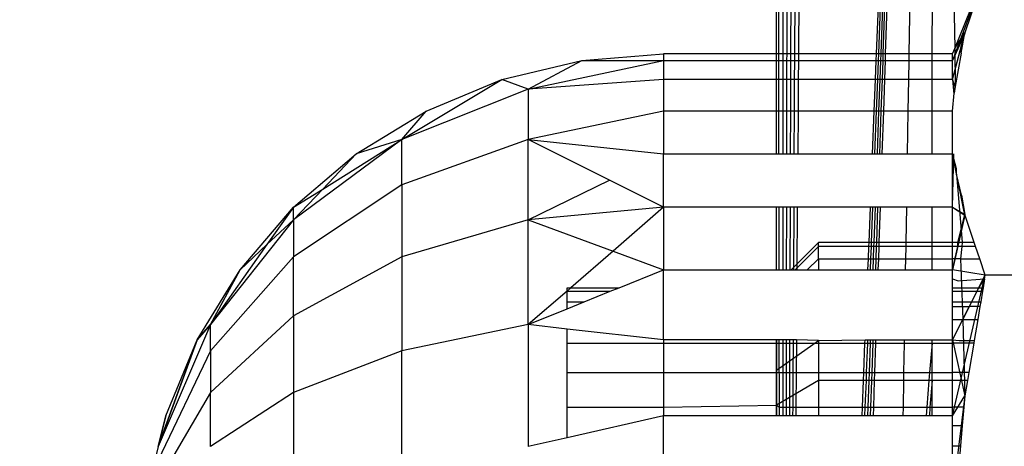
# Model space of a CAD drawing. Units: millimetres. Extents: x 36478 to 46646, y -7397 to 2997.
# Drawn here: x 44021 to 44032, y -3112 to -3107 of the extents above; entities that cross this region are included whole.
import ezdxf

# ---------------------------------------------------------------- set-up
doc = ezdxf.new("R2010")
doc.units = ezdxf.units.MM
doc.layers.add('Strefa bezpieczna', color=8, linetype='Continuous')
doc.dimstyles.get("Standard").update_dxf_attribs({"dimtxt": 180, "dimasz": 200, "dimexe": 0.18, "dimexo": 0.0625, "dimgap": 200, "dimtad": 0, "dimtih": 1, "dimtoh": 1, "dimlfac": 0.001, "dimzin": 0, "dimdsep": 46, "dimtxsty": 'Standard', "dimcen": 0.09, "dimse1": 1, "dimse2": 1, "dimadec": 0, "dimazin": 0, "dimtfac": 1, "dimtdec": 4, "dimtofl": 0, "dimtmove": 0, "dimatfit": 3, "dimfxl": 1, "dimtolj": 1, "dimtzin": 0, "dimarcsym": 0})

# ---------------------------------------------------------------- blocks, each defined once
blk = doc.blocks.new('*D115')
at = {"layer": 'Defpoints', "color": 0}
for p in [(46645.542, 2878.689), (39190.819, -1425.942), (46645.542, -3394.109)]:
    blk.add_point(p, dxfattribs=at)
at = {"layer": 'Strefa bezpieczna', "color": 0, "lineweight": -2}
for p, q in [((39390.819, 2878.689), (42715.042, 2878.689)), ((46445.542, 2878.689), (43655.042, 2878.689))]:
    blk.add_line(p, q, dxfattribs=at)
at = {"layer": 'Strefa bezpieczna', "color": 0}
for points in [[(39390.819, 2912.022), (39390.819, 2845.356), (39190.819, 2878.689)], [(46445.542, 2845.356), (46445.542, 2912.022), (46645.542, 2878.689)]]:
    blk.add_solid(points, dxfattribs=at)
at = {"layer": 'Strefa bezpieczna', "color": 0, "insert": (43185.042, 2878.689), "char_height": 180, "attachment_point": 5}
blk.add_mtext('\\A1;7.45', dxfattribs=at)
blk = doc.blocks.new('*D116')
at = {"layer": 'Defpoints', "color": 0}
for p in [(45145.542, 2334.606), (45145.542, -3007.109), (40787.765, -3426.015)]:
    blk.add_point(p, dxfattribs=at)
at = {"layer": 'Strefa bezpieczna', "color": 0, "lineweight": -2}
for p, q in [((40987.765, 2334.606), (42672.444, 2334.606)), ((44945.542, 2334.606), (43612.444, 2334.606))]:
    blk.add_line(p, q, dxfattribs=at)
at = {"layer": 'Strefa bezpieczna', "color": 0}
for points in [[(40987.765, 2367.94), (40987.765, 2301.273), (40787.765, 2334.606)], [(44945.542, 2301.273), (44945.542, 2367.94), (45145.542, 2334.606)]]:
    blk.add_solid(points, dxfattribs=at)
at = {"layer": 'Strefa bezpieczna', "color": 0, "insert": (43142.444, 2334.606), "char_height": 180, "attachment_point": 5}
blk.add_mtext('\\A1;4.36', dxfattribs=at)

msp = doc.modelspace()

# ---------------------------------------------------------------- linework, layer by layer
for p, q in [((44030.735, -3107.678), (44031.404, -3090.843)), ((44030.762, -3107.678), (44031.404, -3090.843)), ((44030.789, -3107.678), (44031.404, -3090.843)), ((44030.815, -3107.678), (44031.404, -3090.843)), ((44030.842, -3107.678), (44031.404, -3090.843)), ((44031.125, -3107.678), (44031.404, -3090.843)), ((44031.401, -3107.678), (44031.404, -3090.843)), ((44031.404, -3090.843), (44031.668, -3107.614)), ((44029.836, -3091.607), (44029.755, -3107.678)), ((44029.909, -3091.573), (44029.801, -3107.678)), ((44029.542, -3107.678), (44029.542, -3091.743)), ((44029.569, -3108.36), (44029.542, -3091.743)), ((44029.616, -3091.709), (44029.615, -3107.678)), ((44029.689, -3091.675), (44029.662, -3107.678)), ((44029.762, -3091.641), (44029.708, -3107.678)), ((44032.033, -3106.71), (44031.642, -3107.755)), ((44031.668, -3107.614), (44032.033, -3106.71)), ((44032.033, -3106.71), (44031.791, -3107.428)), ((44031.642, -3107.984), (44031.791, -3107.428)), ((44031.642, -3107.755), (44031.791, -3107.428)), ((44031.642, -3107.984), (44031.789, -3107.433)), ((44031.789, -3107.433), (44031.642, -3107.755)), ((44031.668, -3107.614), (44031.791, -3107.428)), ((44031.747, -3107.669), (44031.791, -3107.428)), ((44031.642, -3107.678), (44031.668, -3107.614)), ((44031.668, -3107.614), (44031.675, -3108.069)), ((44027.214, -3107.755), (44028.192, -3107.678)), ((44028.192, -3107.678), (44028.192, -3107.755)), ((44029.542, -3107.678), (44028.192, -3107.678)), ((44029.542, -3107.755), (44029.542, -3107.678)), ((44029.615, -3107.678), (44029.542, -3107.678)), ((44029.615, -3107.678), (44029.615, -3107.755)), ((44029.662, -3107.678), (44029.615, -3107.678)), ((44029.662, -3107.678), (44029.661, -3107.755)), ((44029.708, -3107.678), (44029.662, -3107.678)), ((44029.708, -3107.678), (44029.708, -3107.755)), ((44029.755, -3107.678), (44029.708, -3107.678)), ((44029.755, -3107.678), (44029.754, -3107.755)), ((44029.801, -3107.678), (44029.755, -3107.678)), ((44030.735, -3107.678), (44029.801, -3107.678)), ((44029.801, -3107.678), (44029.801, -3107.755)), ((44030.732, -3107.755), (44030.735, -3107.678)), ((44030.762, -3107.678), (44030.735, -3107.678)), ((44030.759, -3107.755), (44030.762, -3107.678)), ((44030.789, -3107.678), (44030.762, -3107.678)), ((44030.786, -3107.755), (44030.789, -3107.678)), ((44030.815, -3107.678), (44030.789, -3107.678)), ((44030.813, -3107.755), (44030.815, -3107.678)), ((44030.842, -3107.678), (44030.815, -3107.678)), ((44030.84, -3107.755), (44030.842, -3107.678)), ((44031.125, -3107.678), (44030.842, -3107.678)), ((44031.124, -3107.755), (44031.125, -3107.678)), ((44031.401, -3107.678), (44031.125, -3107.678)), ((44031.401, -3107.755), (44031.401, -3107.678)), ((44031.642, -3107.678), (44031.401, -3107.678)), ((44031.642, -3107.755), (44031.642, -3107.678)), ((44031.747, -3107.669), (44031.675, -3108.069)), ((44026.261, -3107.984), (44027.214, -3107.755)), ((44026.575, -3108.097), (44028.192, -3107.755)), ((44026.575, -3108.097), (44027.214, -3107.755)), ((44027.214, -3107.755), (44028.192, -3107.755)), ((44028.192, -3107.755), (44028.192, -3107.984)), ((44028.192, -3107.755), (44029.542, -3107.755)), ((44029.542, -3107.984), (44029.542, -3107.755)), ((44029.542, -3107.755), (44029.615, -3107.755)), ((44029.615, -3107.755), (44029.615, -3107.984)), ((44029.615, -3107.755), (44029.661, -3107.755)), ((44029.661, -3107.755), (44029.661, -3107.984)), ((44029.661, -3107.755), (44029.708, -3107.755)), ((44029.708, -3107.755), (44029.707, -3107.984)), ((44029.708, -3107.755), (44029.754, -3107.755)), ((44029.754, -3107.755), (44029.753, -3107.984)), ((44029.754, -3107.755), (44029.801, -3107.755)), ((44029.801, -3107.755), (44029.799, -3107.984)), ((44029.801, -3107.755), (44030.732, -3107.755)), ((44030.722, -3107.984), (44030.732, -3107.755)), ((44030.732, -3107.755), (44030.759, -3107.755)), ((44030.75, -3107.984), (44030.759, -3107.755)), ((44030.759, -3107.755), (44030.786, -3107.755)), ((44030.777, -3107.984), (44030.786, -3107.755)), ((44030.786, -3107.755), (44030.813, -3107.755)), ((44030.805, -3107.984), (44030.813, -3107.755)), ((44030.813, -3107.755), (44030.84, -3107.755)), ((44030.832, -3107.984), (44030.84, -3107.755)), ((44030.84, -3107.755), (44031.124, -3107.755)), ((44031.12, -3107.984), (44031.124, -3107.755)), ((44031.124, -3107.755), (44031.401, -3107.755)), ((44031.401, -3107.984), (44031.401, -3107.755)), ((44031.401, -3107.755), (44031.642, -3107.755)), ((44031.642, -3107.984), (44031.642, -3107.755)), ((44025.067, -3108.7), (44026.261, -3107.984)), ((44026.575, -3108.097), (44025.067, -3108.7)), ((44025.355, -3108.36), (44026.261, -3107.984)), ((44026.575, -3108.097), (44026.261, -3107.984)), ((44028.192, -3107.984), (44026.575, -3108.097)), ((44026.575, -3108.097), (44026.575, -3108.7)), ((44028.192, -3107.984), (44028.192, -3108.36)), ((44029.542, -3107.984), (44028.192, -3107.984)), ((44029.542, -3108.36), (44029.542, -3107.984)), ((44029.615, -3107.984), (44029.542, -3107.984)), ((44029.615, -3107.984), (44029.615, -3108.36)), ((44029.661, -3107.984), (44029.615, -3107.984)), ((44029.661, -3107.984), (44029.66, -3108.36)), ((44029.707, -3107.984), (44029.661, -3107.984)), ((44029.707, -3107.984), (44029.706, -3108.36)), ((44029.753, -3107.984), (44029.707, -3107.984)), ((44029.753, -3107.984), (44029.751, -3108.36)), ((44029.799, -3107.984), (44029.753, -3107.984)), ((44029.799, -3107.984), (44029.797, -3108.36)), ((44030.722, -3107.984), (44029.799, -3107.984)), ((44030.708, -3108.36), (44030.722, -3107.984)), ((44030.75, -3107.984), (44030.722, -3107.984)), ((44030.736, -3108.36), (44030.75, -3107.984)), ((44030.777, -3107.984), (44030.75, -3107.984)), ((44030.764, -3108.36), (44030.777, -3107.984)), ((44030.805, -3107.984), (44030.777, -3107.984)), ((44030.792, -3108.36), (44030.805, -3107.984)), ((44030.832, -3107.984), (44030.805, -3107.984)), ((44030.82, -3108.36), (44030.832, -3107.984)), ((44031.12, -3107.984), (44030.832, -3107.984)), ((44031.114, -3108.36), (44031.12, -3107.984)), ((44031.401, -3107.984), (44031.12, -3107.984)), ((44031.401, -3108.36), (44031.401, -3107.984)), ((44031.642, -3107.984), (44031.401, -3107.984)), ((44031.675, -3108.069), (44031.642, -3107.984)), ((44031.642, -3107.984), (44031.66, -3108.148)), ((44031.642, -3107.984), (44031.659, -3108.157)), ((44031.675, -3108.069), (44031.66, -3108.148)), ((44031.642, -3108.36), (44031.66, -3108.148)), ((44024.519, -3108.872), (44025.355, -3108.36)), ((44025.067, -3108.7), (44025.355, -3108.36)), ((44028.192, -3108.36), (44026.575, -3108.7)), ((44028.192, -3108.36), (44028.192, -3108.872)), ((44029.542, -3108.36), (44028.192, -3108.36)), ((44029.542, -3108.872), (44029.542, -3108.36)), ((44029.569, -3108.36), (44029.542, -3108.36)), ((44029.57, -3108.872), (44029.569, -3108.36)), ((44029.615, -3108.36), (44029.569, -3108.36)), ((44029.615, -3108.36), (44029.615, -3108.872)), ((44029.66, -3108.36), (44029.615, -3108.36)), ((44029.66, -3108.36), (44029.659, -3108.872)), ((44029.706, -3108.36), (44029.66, -3108.36)), ((44029.706, -3108.36), (44029.704, -3108.872)), ((44029.751, -3108.36), (44029.706, -3108.36)), ((44029.751, -3108.36), (44029.749, -3108.872)), ((44029.797, -3108.36), (44029.751, -3108.36)), ((44029.797, -3108.36), (44029.793, -3108.872)), ((44030.708, -3108.36), (44029.797, -3108.36)), ((44030.687, -3108.872), (44030.708, -3108.36)), ((44030.736, -3108.36), (44030.708, -3108.36)), ((44030.716, -3108.872), (44030.736, -3108.36)), ((44030.764, -3108.36), (44030.736, -3108.36)), ((44030.745, -3108.872), (44030.764, -3108.36)), ((44030.792, -3108.36), (44030.764, -3108.36)), ((44030.774, -3108.872), (44030.792, -3108.36)), ((44030.82, -3108.36), (44030.792, -3108.36)), ((44030.802, -3108.872), (44030.82, -3108.36)), ((44031.114, -3108.36), (44030.82, -3108.36)), ((44031.105, -3108.872), (44031.114, -3108.36)), ((44031.401, -3108.36), (44031.114, -3108.36)), ((44031.401, -3108.872), (44031.401, -3108.36)), ((44031.642, -3108.36), (44031.401, -3108.36)), ((44031.642, -3108.872), (44031.642, -3108.36)), ((44025.067, -3108.7), (44023.773, -3109.66)), ((44024.122, -3109.291), (44025.067, -3108.7)), ((44025.067, -3108.7), (44024.519, -3108.872)), ((44026.575, -3108.7), (44025.067, -3109.241)), ((44025.067, -3109.241), (44025.067, -3108.7)), ((44026.575, -3109.66), (44026.575, -3108.7)), ((44026.575, -3108.7), (44028.192, -3108.872)), ((44027.547, -3109.186), (44026.575, -3108.7)), ((44023.773, -3109.509), (44024.519, -3108.872)), ((44024.122, -3109.291), (44024.519, -3108.872)), ((44028.192, -3109.509), (44028.192, -3108.872)), ((44028.192, -3108.872), (44029.542, -3108.872)), ((44029.542, -3108.872), (44029.615, -3108.872)), ((44029.615, -3108.872), (44029.659, -3108.872)), ((44029.659, -3108.872), (44029.704, -3108.872)), ((44029.704, -3108.872), (44029.749, -3108.872)), ((44029.749, -3108.872), (44029.793, -3108.872)), ((44029.793, -3108.872), (44030.687, -3108.872)), ((44030.687, -3108.872), (44030.716, -3108.872)), ((44030.716, -3108.872), (44030.745, -3108.872)), ((44030.745, -3108.872), (44030.774, -3108.872)), ((44030.774, -3108.872), (44030.802, -3108.872)), ((44030.802, -3108.872), (44031.105, -3108.872)), ((44031.105, -3108.872), (44031.401, -3108.872)), ((44031.401, -3108.872), (44031.642, -3108.872)), ((44031.642, -3109.509), (44031.659, -3108.871)), ((44031.642, -3109.509), (44031.642, -3108.872)), ((44031.69, -3109.048), (44031.642, -3108.872)), ((44031.791, -3109.601), (44031.642, -3108.872)), ((44031.691, -3109.115), (44031.69, -3109.048)), ((44031.748, -3109.366), (44031.691, -3109.115)), ((44031.691, -3109.115), (44031.756, -3109.928)), ((44025.067, -3109.241), (44023.773, -3110.101)), ((44025.067, -3109.241), (44025.067, -3110.101)), ((44026.575, -3109.66), (44027.547, -3109.186)), ((44028.192, -3109.509), (44027.547, -3109.186)), ((44023.773, -3109.509), (44024.122, -3109.291)), ((44023.773, -3109.66), (44024.122, -3109.291)), ((44031.748, -3109.366), (44031.789, -3109.596)), ((44023.136, -3110.255), (44023.773, -3109.509)), ((44023.773, -3109.509), (44023.456, -3109.955)), ((44023.773, -3109.66), (44023.773, -3109.509)), ((44028.192, -3109.509), (44026.575, -3109.66)), ((44028.192, -3109.509), (44027.588, -3110.032)), ((44028.192, -3109.509), (44028.192, -3110.255)), ((44029.542, -3109.509), (44028.192, -3109.509)), ((44029.542, -3110.255), (44029.542, -3109.509)), ((44029.615, -3109.509), (44029.542, -3109.509)), ((44029.572, -3110.255), (44029.571, -3109.509)), ((44029.615, -3109.509), (44029.615, -3110.255)), ((44029.658, -3109.509), (44029.615, -3109.509)), ((44029.658, -3109.509), (44029.657, -3110.255)), ((44029.702, -3109.509), (44029.658, -3109.509)), ((44029.702, -3109.509), (44029.7, -3110.255)), ((44029.746, -3109.509), (44029.702, -3109.509)), ((44029.746, -3109.509), (44029.742, -3110.255)), ((44029.789, -3109.509), (44029.746, -3109.509)), ((44029.789, -3109.509), (44029.784, -3110.255)), ((44030.662, -3109.509), (44029.789, -3109.509)), ((44030.645, -3109.928), (44030.662, -3109.509)), ((44030.692, -3109.509), (44030.662, -3109.509)), ((44030.676, -3109.928), (44030.692, -3109.509)), ((44030.722, -3109.509), (44030.692, -3109.509)), ((44030.706, -3109.928), (44030.722, -3109.509)), ((44030.751, -3109.509), (44030.722, -3109.509)), ((44030.737, -3109.928), (44030.751, -3109.509)), ((44030.781, -3109.509), (44030.751, -3109.509)), ((44030.767, -3109.928), (44030.781, -3109.509)), ((44031.095, -3109.509), (44030.781, -3109.509)), ((44031.088, -3109.928), (44031.095, -3109.509)), ((44031.401, -3109.509), (44031.095, -3109.509)), ((44031.4, -3109.928), (44031.401, -3109.509)), ((44031.642, -3109.509), (44031.401, -3109.509)), ((44031.642, -3109.928), (44031.642, -3109.509)), ((44031.642, -3109.509), (44031.789, -3109.596)), ((44031.642, -3109.509), (44031.791, -3109.601)), ((44031.789, -3109.596), (44031.642, -3110.255)), ((44031.791, -3109.601), (44031.642, -3110.255)), ((44031.704, -3109.928), (44031.789, -3109.596)), ((44031.901, -3109.928), (44031.789, -3109.596)), ((44023.773, -3109.66), (44022.78, -3110.91)), ((44023.773, -3109.66), (44023.456, -3109.955)), ((44023.773, -3109.66), (44023.773, -3110.101)), ((44026.575, -3109.66), (44025.067, -3110.101)), ((44026.575, -3110.91), (44026.575, -3109.66)), ((44026.575, -3109.66), (44027.588, -3110.032)), ((44023.456, -3109.955), (44022.78, -3110.91)), ((44023.456, -3109.955), (44023.136, -3110.255)), ((44030.042, -3109.928), (44029.716, -3110.255)), ((44030.042, -3109.978), (44029.762, -3110.255)), ((44030.042, -3109.978), (44029.762, -3110.255)), ((44030.042, -3109.978), (44030.042, -3109.928)), ((44030.645, -3109.928), (44030.042, -3109.928)), ((44030.042, -3110.124), (44030.042, -3109.978)), ((44030.643, -3109.978), (44030.042, -3109.978)), ((44030.637, -3110.124), (44030.643, -3109.978)), ((44030.643, -3109.978), (44030.645, -3109.928)), ((44030.674, -3109.978), (44030.643, -3109.978)), ((44030.676, -3109.928), (44030.645, -3109.928)), ((44030.668, -3110.124), (44030.674, -3109.978)), ((44030.674, -3109.978), (44030.676, -3109.928)), ((44030.704, -3109.978), (44030.674, -3109.978)), ((44030.706, -3109.928), (44030.676, -3109.928)), ((44030.699, -3110.124), (44030.704, -3109.978)), ((44030.704, -3109.978), (44030.706, -3109.928)), ((44030.735, -3109.978), (44030.704, -3109.978)), ((44030.737, -3109.928), (44030.706, -3109.928)), ((44030.73, -3110.124), (44030.735, -3109.978)), ((44030.735, -3109.978), (44030.737, -3109.928)), ((44030.766, -3109.978), (44030.735, -3109.978)), ((44030.767, -3109.928), (44030.737, -3109.928)), ((44030.761, -3110.124), (44030.766, -3109.978)), ((44030.766, -3109.978), (44030.767, -3109.928)), ((44031.087, -3109.978), (44030.766, -3109.978)), ((44031.088, -3109.928), (44030.767, -3109.928)), ((44031.084, -3110.124), (44031.087, -3109.978)), ((44031.087, -3109.978), (44031.088, -3109.928)), ((44031.4, -3109.978), (44031.087, -3109.978)), ((44031.4, -3109.928), (44031.088, -3109.928)), ((44031.4, -3109.978), (44031.4, -3109.928)), ((44031.642, -3109.928), (44031.4, -3109.928)), ((44031.4, -3110.124), (44031.4, -3109.978)), ((44031.642, -3109.978), (44031.4, -3109.978)), ((44031.642, -3109.978), (44031.642, -3109.928)), ((44031.704, -3109.928), (44031.642, -3109.928)), ((44031.642, -3110.124), (44031.642, -3109.978)), ((44031.642, -3110.255), (44031.705, -3109.978)), ((44031.705, -3109.978), (44031.642, -3109.978)), ((44031.756, -3109.928), (44031.704, -3109.928)), ((44031.705, -3109.978), (44031.704, -3109.928)), ((44031.752, -3109.978), (44031.705, -3109.978)), ((44031.752, -3109.978), (44031.737, -3110.124)), ((44031.756, -3109.928), (44031.752, -3109.978)), ((44031.918, -3109.978), (44031.752, -3109.978)), ((44031.901, -3109.928), (44031.756, -3109.928)), ((44031.918, -3109.978), (44031.901, -3109.928)), ((44031.967, -3110.124), (44031.918, -3109.978)), ((44027.588, -3110.032), (44027.083, -3110.47)), ((44027.588, -3110.032), (44028.192, -3110.255)), ((44023.773, -3110.101), (44022.78, -3111.222)), ((44025.067, -3110.101), (44023.773, -3110.803)), ((44023.773, -3110.803), (44023.773, -3110.101)), ((44025.067, -3110.101), (44025.067, -3111.222)), ((44029.905, -3110.255), (44030.042, -3110.124)), ((44029.905, -3110.255), (44030.042, -3110.124)), ((44030.042, -3110.124), (44030.042, -3110.255)), ((44030.042, -3110.124), (44030.637, -3110.124)), ((44030.632, -3110.255), (44030.637, -3110.124)), ((44030.637, -3110.124), (44030.668, -3110.124)), ((44030.663, -3110.255), (44030.668, -3110.124)), ((44030.668, -3110.124), (44030.699, -3110.124)), ((44030.694, -3110.255), (44030.699, -3110.124)), ((44030.699, -3110.124), (44030.73, -3110.124)), ((44030.725, -3110.255), (44030.73, -3110.124)), ((44030.73, -3110.124), (44030.761, -3110.124)), ((44030.756, -3110.255), (44030.761, -3110.124)), ((44030.761, -3110.124), (44031.084, -3110.124)), ((44031.082, -3110.255), (44031.084, -3110.124)), ((44031.084, -3110.124), (44031.4, -3110.124)), ((44031.4, -3110.255), (44031.4, -3110.124)), ((44031.4, -3110.124), (44031.642, -3110.124)), ((44031.642, -3110.255), (44031.642, -3110.124)), ((44031.737, -3110.124), (44031.642, -3110.124)), ((44031.737, -3110.124), (44031.766, -3110.847)), ((44031.737, -3110.124), (44031.967, -3110.124)), ((44032.033, -3110.319), (44031.967, -3110.124)), ((44022.623, -3111.091), (44023.136, -3110.255)), ((44022.78, -3110.91), (44023.136, -3110.255)), ((44022.78, -3110.91), (44023.136, -3110.255)), ((44027.662, -3110.47), (44028.192, -3110.255)), ((44028.192, -3111.091), (44028.192, -3110.255)), ((44028.192, -3110.255), (44029.542, -3110.255)), ((44029.542, -3110.255), (44029.615, -3110.255)), ((44029.615, -3110.255), (44029.657, -3110.255)), ((44029.657, -3110.255), (44029.7, -3110.255)), ((44029.7, -3110.255), (44029.742, -3110.255)), ((44029.742, -3110.255), (44029.784, -3110.255)), ((44029.784, -3110.255), (44030.042, -3110.255)), ((44030.042, -3110.255), (44030.632, -3110.255)), ((44030.632, -3110.255), (44030.663, -3110.255)), ((44030.663, -3110.255), (44030.694, -3110.255)), ((44030.694, -3110.255), (44030.725, -3110.255)), ((44030.725, -3110.255), (44030.756, -3110.255)), ((44030.756, -3110.255), (44031.082, -3110.255)), ((44031.082, -3110.255), (44031.4, -3110.255)), ((44031.4, -3110.255), (44031.642, -3110.255)), ((44031.642, -3110.364), (44031.642, -3110.255)), ((44032.033, -3110.319), (44031.642, -3110.255)), ((44031.642, -3111.091), (44032.033, -3110.319)), ((44031.642, -3111.997), (44032.033, -3110.319)), ((44032.025, -3110.364), (44032.033, -3110.319)), ((44037.351, -3110.319), (44032.033, -3110.319)), ((44031.642, -3110.364), (44031.711, -3110.387)), ((44031.642, -3110.47), (44031.642, -3110.364)), ((44031.711, -3110.387), (44032.025, -3110.364)), ((44031.957, -3110.47), (44032.025, -3110.364)), ((44032.025, -3110.364), (44032.008, -3110.47)), ((44027.042, -3110.512), (44026.575, -3110.91)), ((44027.042, -3110.512), (44027.042, -3110.47)), ((44027.042, -3110.47), (44027.083, -3110.47)), ((44027.083, -3110.47), (44027.042, -3110.512)), ((44027.042, -3110.639), (44027.042, -3110.512)), ((44027.042, -3110.512), (44027.556, -3110.512)), ((44027.083, -3110.47), (44027.662, -3110.47)), ((44027.244, -3110.639), (44027.556, -3110.512)), ((44027.556, -3110.512), (44027.662, -3110.47)), ((44031.642, -3110.512), (44031.642, -3110.47)), ((44031.642, -3110.47), (44031.957, -3110.47)), ((44031.642, -3110.639), (44031.642, -3110.512)), ((44031.642, -3110.512), (44031.935, -3110.512)), ((44031.871, -3110.639), (44031.935, -3110.512)), ((44031.935, -3110.512), (44031.957, -3110.47)), ((44031.935, -3110.512), (44032.001, -3110.512)), ((44031.957, -3110.47), (44032.008, -3110.47)), ((44032.001, -3110.512), (44031.979, -3110.639)), ((44032.008, -3110.47), (44032.001, -3110.512)), ((44027.042, -3110.721), (44027.042, -3110.639)), ((44027.042, -3110.639), (44027.244, -3110.639)), ((44027.042, -3110.721), (44027.244, -3110.639)), ((44031.642, -3110.692), (44031.642, -3110.639)), ((44031.642, -3110.639), (44031.871, -3110.639)), ((44031.844, -3110.692), (44031.871, -3110.639)), ((44031.871, -3110.639), (44031.979, -3110.639)), ((44031.979, -3110.639), (44031.97, -3110.692)), ((44023.773, -3110.803), (44022.78, -3111.719)), ((44023.773, -3110.803), (44023.773, -3111.719)), ((44026.575, -3110.91), (44027.042, -3110.721)), ((44031.642, -3110.847), (44031.642, -3110.692)), ((44031.642, -3110.692), (44031.844, -3110.692)), ((44031.766, -3110.847), (44031.844, -3110.692)), ((44031.97, -3110.692), (44031.844, -3110.692)), ((44031.97, -3110.692), (44031.944, -3110.847)), ((44022.78, -3110.91), (44022.155, -3112.366)), ((44022.78, -3110.91), (44022.155, -3112.366)), ((44022.78, -3110.91), (44022.623, -3111.091)), ((44022.623, -3111.091), (44022.78, -3110.91)), ((44022.78, -3111.222), (44022.78, -3110.91)), ((44026.575, -3110.91), (44025.067, -3111.222)), ((44026.575, -3110.91), (44026.575, -3112.366)), ((44027.042, -3110.962), (44026.575, -3110.91)), ((44031.642, -3111.091), (44031.642, -3110.847)), ((44031.642, -3111.091), (44031.766, -3110.847)), ((44031.642, -3110.847), (44031.766, -3110.847)), ((44031.766, -3110.847), (44031.944, -3110.847)), ((44031.766, -3110.847), (44031.79, -3111.759)), ((44031.944, -3110.847), (44031.901, -3111.1)), ((44027.042, -3111.13), (44027.042, -3110.962)), ((44028.192, -3111.091), (44027.042, -3110.962)), ((44022.155, -3112.366), (44022.623, -3111.091)), ((44022.623, -3111.091), (44022.155, -3112.366)), ((44022.248, -3111.997), (44022.623, -3111.091)), ((44027.042, -3111.483), (44027.042, -3111.13)), ((44027.042, -3111.13), (44028.192, -3111.13)), ((44029.542, -3111.091), (44028.192, -3111.091)), ((44028.192, -3111.091), (44028.192, -3111.13)), ((44028.192, -3111.13), (44029.542, -3111.13)), ((44028.192, -3111.13), (44028.192, -3111.483)), ((44029.542, -3111.091), (44029.542, -3111.13)), ((44029.615, -3111.091), (44029.542, -3111.091)), ((44029.542, -3111.454), (44029.542, -3111.097)), ((44029.542, -3111.454), (44030.042, -3111.1)), ((44029.542, -3111.454), (44030.042, -3111.1)), ((44029.542, -3111.13), (44029.615, -3111.13)), ((44029.542, -3111.13), (44029.542, -3111.483)), ((44029.575, -3111.895), (44029.573, -3111.091)), ((44029.615, -3111.13), (44029.614, -3111.483)), ((44029.615, -3111.091), (44029.615, -3111.13)), ((44029.656, -3111.091), (44029.615, -3111.091)), ((44029.615, -3111.13), (44029.656, -3111.13)), ((44029.656, -3111.13), (44029.655, -3111.483)), ((44029.656, -3111.091), (44029.656, -3111.13)), ((44029.697, -3111.091), (44029.656, -3111.091)), ((44029.656, -3111.13), (44029.697, -3111.13)), ((44029.697, -3111.13), (44029.695, -3111.483)), ((44029.697, -3111.091), (44029.697, -3111.13)), ((44029.738, -3111.091), (44029.697, -3111.091)), ((44029.697, -3111.13), (44029.738, -3111.13)), ((44029.738, -3111.13), (44029.736, -3111.483)), ((44029.738, -3111.091), (44029.738, -3111.13)), ((44029.779, -3111.091), (44029.738, -3111.091)), ((44029.738, -3111.13), (44029.778, -3111.13)), ((44029.778, -3111.13), (44029.776, -3111.483)), ((44029.779, -3111.091), (44029.778, -3111.13)), ((44029.778, -3111.13), (44030.042, -3111.13)), ((44030.042, -3111.1), (44029.779, -3111.091)), ((44030.042, -3111.1), (44030.599, -3111.091)), ((44030.042, -3111.1), (44030.042, -3111.13)), ((44030.042, -3111.13), (44030.042, -3111.483)), ((44030.042, -3111.13), (44030.597, -3111.13)), ((44030.583, -3111.483), (44030.597, -3111.13)), ((44030.597, -3111.13), (44030.599, -3111.091)), ((44030.597, -3111.13), (44030.63, -3111.13)), ((44030.599, -3111.091), (44030.631, -3111.091)), ((44030.616, -3111.483), (44030.63, -3111.13)), ((44030.63, -3111.13), (44030.631, -3111.091)), ((44030.63, -3111.13), (44030.662, -3111.13)), ((44030.631, -3111.091), (44030.664, -3111.091)), ((44030.649, -3111.483), (44030.662, -3111.13)), ((44030.662, -3111.13), (44030.664, -3111.091)), ((44030.662, -3111.13), (44030.695, -3111.13)), ((44030.664, -3111.091), (44030.696, -3111.091)), ((44030.682, -3111.483), (44030.695, -3111.13)), ((44030.695, -3111.13), (44030.696, -3111.091)), ((44030.695, -3111.13), (44030.727, -3111.13)), ((44030.696, -3111.091), (44030.728, -3111.091)), ((44030.715, -3111.483), (44030.727, -3111.13)), ((44030.727, -3111.13), (44030.728, -3111.091)), ((44030.727, -3111.13), (44031.068, -3111.13)), ((44030.728, -3111.091), (44031.068, -3111.091)), ((44031.062, -3111.483), (44031.068, -3111.13)), ((44031.068, -3111.13), (44031.068, -3111.091)), ((44031.068, -3111.091), (44031.4, -3111.091)), ((44031.068, -3111.13), (44031.4, -3111.13)), ((44031.4, -3111.13), (44031.369, -3111.483)), ((44031.4, -3111.13), (44031.4, -3111.091)), ((44031.4, -3111.091), (44031.642, -3111.091)), ((44031.4, -3111.483), (44031.4, -3111.13)), ((44031.4, -3111.13), (44031.642, -3111.13)), ((44031.642, -3111.13), (44031.642, -3111.091)), ((44031.642, -3111.091), (44031.722, -3111.1)), ((44031.642, -3111.091), (44031.79, -3111.759)), ((44031.642, -3111.483), (44031.642, -3111.13)), ((44031.896, -3111.13), (44031.642, -3111.13)), ((44031.722, -3111.1), (44031.901, -3111.1)), ((44031.896, -3111.13), (44031.837, -3111.483)), ((44031.901, -3111.1), (44031.896, -3111.13)), ((44022.78, -3111.222), (44022.155, -3112.528)), ((44022.78, -3111.222), (44022.78, -3111.719)), ((44025.067, -3111.222), (44023.773, -3111.719)), ((44025.067, -3112.528), (44025.067, -3111.222)), ((44027.042, -3111.895), (44027.042, -3111.483)), ((44027.042, -3111.483), (44028.192, -3111.483)), ((44028.192, -3111.483), (44028.192, -3111.895)), ((44028.192, -3111.483), (44029.542, -3111.483)), ((44029.542, -3111.871), (44029.542, -3111.454)), ((44029.542, -3111.483), (44029.542, -3111.871)), ((44029.542, -3111.483), (44029.614, -3111.483)), ((44029.614, -3111.483), (44029.614, -3111.895)), ((44029.614, -3111.483), (44029.655, -3111.483)), ((44029.655, -3111.483), (44029.654, -3111.895)), ((44029.655, -3111.483), (44029.695, -3111.483)), ((44029.695, -3111.483), (44029.694, -3111.895)), ((44029.695, -3111.483), (44029.736, -3111.483)), ((44029.736, -3111.483), (44029.734, -3111.895)), ((44029.736, -3111.483), (44029.776, -3111.483)), ((44029.776, -3111.483), (44029.773, -3111.895)), ((44029.776, -3111.483), (44030.042, -3111.483)), ((44030.042, -3111.483), (44030.042, -3111.577)), ((44030.042, -3111.483), (44030.583, -3111.483)), ((44030.579, -3111.577), (44030.583, -3111.483)), ((44030.583, -3111.483), (44030.616, -3111.483)), ((44030.613, -3111.577), (44030.616, -3111.483)), ((44030.616, -3111.483), (44030.649, -3111.483)), ((44030.646, -3111.577), (44030.649, -3111.483)), ((44030.649, -3111.483), (44030.682, -3111.483)), ((44030.679, -3111.577), (44030.682, -3111.483)), ((44030.682, -3111.483), (44030.715, -3111.483)), ((44030.712, -3111.577), (44030.715, -3111.483)), ((44030.715, -3111.483), (44031.062, -3111.483)), ((44031.06, -3111.577), (44031.062, -3111.483)), ((44031.062, -3111.483), (44031.369, -3111.483)), ((44031.369, -3111.483), (44031.361, -3111.577)), ((44031.369, -3111.483), (44031.4, -3111.483)), ((44031.4, -3111.483), (44031.642, -3111.483)), ((44031.4, -3111.577), (44031.4, -3111.483)), ((44031.642, -3111.577), (44031.642, -3111.483)), ((44031.837, -3111.483), (44031.642, -3111.483)), ((44031.837, -3111.483), (44031.821, -3111.577)), ((44030.042, -3111.577), (44029.542, -3111.871)), ((44030.042, -3111.577), (44029.542, -3111.871)), ((44030.042, -3111.577), (44030.042, -3111.895)), ((44030.579, -3111.577), (44030.042, -3111.577)), ((44030.567, -3111.895), (44030.579, -3111.577)), ((44030.613, -3111.577), (44030.579, -3111.577)), ((44030.601, -3111.895), (44030.613, -3111.577)), ((44030.646, -3111.577), (44030.613, -3111.577)), ((44030.634, -3111.895), (44030.646, -3111.577)), ((44030.679, -3111.577), (44030.646, -3111.577)), ((44030.668, -3111.895), (44030.679, -3111.577)), ((44030.712, -3111.577), (44030.679, -3111.577)), ((44030.702, -3111.895), (44030.712, -3111.577)), ((44031.06, -3111.577), (44030.712, -3111.577)), ((44031.055, -3111.895), (44031.06, -3111.577)), ((44031.361, -3111.577), (44031.06, -3111.577)), ((44031.361, -3111.577), (44031.336, -3111.895)), ((44031.4, -3111.577), (44031.361, -3111.577)), ((44031.4, -3111.577), (44031.373, -3111.895)), ((44031.4, -3111.895), (44031.4, -3111.577)), ((44031.642, -3111.577), (44031.4, -3111.577)), ((44031.642, -3111.895), (44031.642, -3111.577)), ((44031.821, -3111.577), (44031.642, -3111.577)), ((44031.821, -3111.577), (44031.79, -3111.759)), ((44022.78, -3111.719), (44022.155, -3112.785)), ((44023.773, -3111.719), (44022.78, -3112.366)), ((44022.78, -3112.366), (44022.78, -3111.719)), ((44023.773, -3111.719), (44023.773, -3112.785)), ((44031.642, -3111.997), (44031.79, -3111.759)), ((44031.79, -3111.759), (44031.642, -3112.951)), ((44031.642, -3111.997), (44031.79, -3111.759)), ((44031.79, -3111.759), (44031.778, -3111.895)), ((44027.042, -3112.259), (44027.042, -3111.895)), ((44027.042, -3111.895), (44028.192, -3111.895)), ((44028.192, -3111.895), (44029.542, -3111.871)), ((44028.192, -3111.895), (44028.192, -3111.997)), ((44029.542, -3111.871), (44029.542, -3111.997)), ((44029.542, -3111.871), (44029.575, -3111.895)), ((44029.542, -3111.997), (44029.542, -3111.871)), ((44029.575, -3111.997), (44029.575, -3111.895)), ((44029.575, -3111.895), (44029.614, -3111.895)), ((44029.614, -3111.895), (44029.614, -3111.997)), ((44029.614, -3111.895), (44029.654, -3111.895)), ((44029.654, -3111.895), (44029.654, -3111.997)), ((44029.654, -3111.895), (44029.694, -3111.895)), ((44029.694, -3111.895), (44029.694, -3111.997)), ((44029.694, -3111.895), (44029.734, -3111.895)), ((44029.734, -3111.895), (44029.733, -3111.997)), ((44029.734, -3111.895), (44029.773, -3111.895)), ((44029.773, -3111.895), (44029.773, -3111.997)), ((44029.773, -3111.895), (44030.042, -3111.895)), ((44030.042, -3111.895), (44030.042, -3111.997)), ((44030.042, -3111.895), (44030.567, -3111.895)), ((44030.563, -3111.997), (44030.567, -3111.895)), ((44030.567, -3111.895), (44030.601, -3111.895)), ((44030.597, -3111.997), (44030.601, -3111.895)), ((44030.601, -3111.895), (44030.634, -3111.895)), ((44030.631, -3111.997), (44030.634, -3111.895)), ((44030.634, -3111.895), (44030.668, -3111.895)), ((44030.664, -3111.997), (44030.668, -3111.895)), ((44030.668, -3111.895), (44030.702, -3111.895)), ((44030.698, -3111.997), (44030.702, -3111.895)), ((44030.702, -3111.895), (44031.055, -3111.895)), ((44031.053, -3111.997), (44031.055, -3111.895)), ((44031.055, -3111.895), (44031.336, -3111.895)), ((44031.336, -3111.895), (44031.328, -3111.997)), ((44031.336, -3111.895), (44031.4, -3111.895)), ((44031.373, -3111.895), (44031.366, -3111.997)), ((44031.4, -3111.997), (44031.4, -3111.895)), ((44031.4, -3111.895), (44031.642, -3111.895)), ((44031.642, -3111.997), (44031.642, -3111.895)), ((44031.778, -3111.895), (44031.642, -3111.895)), ((44031.778, -3111.895), (44031.758, -3112.112)), ((44022.019, -3112.951), (44022.248, -3111.997)), ((44022.155, -3112.366), (44022.248, -3111.997)), ((44022.248, -3111.997), (44022.155, -3112.366)), ((44028.192, -3111.997), (44027.042, -3112.259)), ((44028.192, -3112.951), (44028.192, -3111.997)), ((44029.542, -3111.997), (44028.192, -3111.997)), ((44029.614, -3111.997), (44029.542, -3111.997)), ((44029.654, -3111.997), (44029.614, -3111.997)), ((44029.694, -3111.997), (44029.654, -3111.997)), ((44029.733, -3111.997), (44029.694, -3111.997)), ((44029.773, -3111.997), (44029.733, -3111.997)), ((44030.042, -3111.997), (44029.773, -3111.997)), ((44030.563, -3111.997), (44030.042, -3111.997)), ((44030.597, -3111.997), (44030.563, -3111.997)), ((44030.631, -3111.997), (44030.597, -3111.997)), ((44030.664, -3111.997), (44030.631, -3111.997)), ((44030.698, -3111.997), (44030.664, -3111.997)), ((44031.053, -3111.997), (44030.698, -3111.997)), ((44031.328, -3111.997), (44031.053, -3111.997)), ((44031.4, -3111.997), (44031.328, -3111.997)), ((44031.642, -3111.997), (44031.4, -3111.997)), ((44031.642, -3112.112), (44031.642, -3111.997)), ((44031.642, -3112.112), (44031.758, -3112.112)), ((44031.642, -3112.358), (44031.642, -3112.112)), ((44031.758, -3112.112), (44031.736, -3112.358)), ((44027.042, -3112.259), (44026.575, -3112.366)), ((44031.642, -3112.358), (44031.736, -3112.358)), ((44031.642, -3112.692), (44031.642, -3112.358)), ((44031.736, -3112.358), (44031.706, -3112.692))]:
    msp.add_line(p, q)

# ---------------------------------------------------------------- dimensions: what is measured, and where the dimension line sits
at = {"layer": 'Strefa bezpieczna'}
for base, p1, p2, picture, middle in [((46645.542, 2878.689), (39190.819, -1425.942), (46645.542, -3394.109), '*D115', (43185.042, 2878.689)), ((45145.542, 2334.606), (40787.765, -3426.015), (45145.542, -3007.109), '*D116', (43142.444, 2334.606))]:
    dim = msp.add_linear_dim(base=base, p1=p1, p2=p2, dimstyle='Standard', dxfattribs=at)
    dim.commit()
    dim.dimension.update_dxf_attribs({"geometry": picture, "text_midpoint": middle, "dimtype": 160})

doc.saveas('drawing.dxf')
